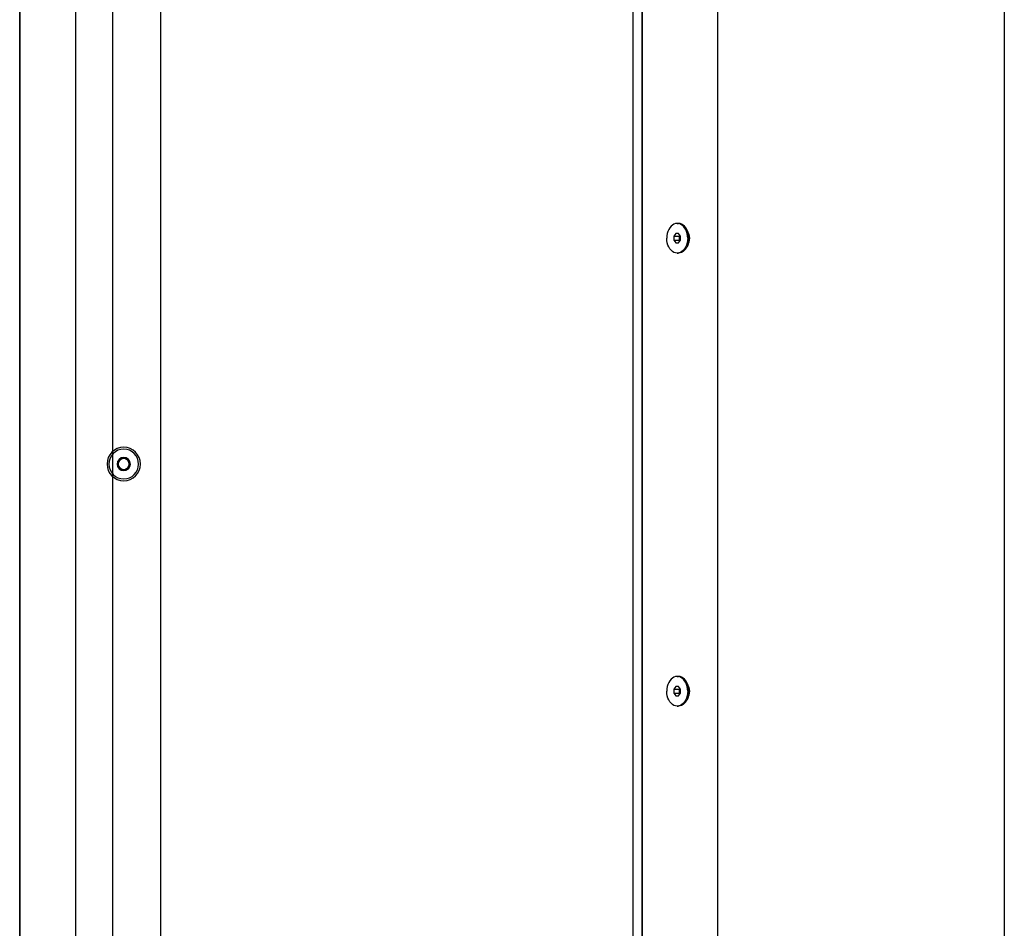
# Model space of a CAD drawing. Units: millimetres. Extents: x 4188 to 5269, y -388 to 658.
# Drawn here: x 4189 to 4454, y 183 to 428 of the extents above; entities that cross this region are included whole.
import ezdxf

# ---------------------------------------------------------------- set-up
doc = ezdxf.new("R2010")
doc.units = ezdxf.units.MM
doc.header["$LTSCALE"] = 46.255
doc.layers.get('0').update_dxf_attribs({"linetype": 'CONTINUOUS'})
doc.layers.add('DETAILS', color=8, linetype='CONTINUOUS')

# ---------------------------------------------------------------- blocks, each defined once
blk = doc.blocks.new('front')
at = {"layer": 'DETAILS', "linetype": 'Continuous'}
for p, q in [((15, -13), (15, -687)), ((0, -682), (0, -18)), ((265, -18), (265, -682)), ((25, -28), (25, -672)), ((165, -29), (165, -671)), ((167.5, -29), (167.5, -671)), ((167.5, -671), (167.5, -29)), ((187.93, -655), (187.93, -45)), ((177.41, -285.05), (176.97, -285)), ((176.97, -285), (177.28, -285)), ((179.25, -286.65), (178.97, -286.17)), ((176.6, -287.75), (176.08, -288.48)), ((176.08, -288.48), (176.08, -289.52)), ((176.08, -288.48), (177.5, -288.48)), ((177.33, -287.75), (176.6, -287.75)), ((177.85, -288.48), (177.33, -287.75)), ((177.67, -288.23), (177.5, -288.48)), ((177.5, -288.48), (177.5, -289.52)), ((177.85, -289.52), (177.85, -288.48)), ((176.08, -289.52), (176.6, -290.25)), ((176.08, -289.52), (177.5, -289.52)), ((176.6, -290.25), (177.33, -290.25)), ((177.33, -290.25), (177.85, -289.52)), ((177.5, -289.52), (177.67, -289.77)), ((179.25, -291.35), (178.97, -291.83)), ((177.41, -292.95), (176.97, -293)), ((176.97, -293), (177.28, -293)), ((177.41, -407.05), (176.97, -407)), ((176.97, -407), (177.28, -407)), ((176.6, -409.75), (176.08, -410.48)), ((176.08, -410.48), (176.08, -411.52)), ((176.08, -410.48), (177.5, -410.48)), ((177.33, -409.75), (176.6, -409.75)), ((177.85, -410.48), (177.33, -409.75)), ((177.67, -410.23), (177.5, -410.48)), ((177.5, -410.48), (177.5, -411.52)), ((177.85, -411.52), (177.85, -410.48)), ((179.25, -408.65), (178.97, -408.17)), ((176.08, -411.52), (176.6, -412.25)), ((176.08, -411.52), (177.5, -411.52)), ((176.6, -412.25), (177.33, -412.25)), ((177.33, -412.25), (177.85, -411.52)), ((177.5, -411.52), (177.67, -411.77)), ((179.25, -413.35), (178.97, -413.83)), ((177.41, -414.95), (176.97, -415)), ((176.97, -415), (177.28, -415))]:
    blk.add_line(p, q, dxfattribs=at)
for points in [[(176.97, -285), (176.52, -285.05), (176.09, -285.2), (175.68, -285.44), (175.3, -285.76), (174.97, -286.17), (174.68, -286.65), (174.45, -287.18), (174.28, -287.76), (174.17, -288.37), (174.14, -289)], [(179.28, -286.17), (178.95, -285.76), (178.57, -285.44), (178.16, -285.2), (177.73, -285.05), (177.28, -285)], [(178.97, -286.17), (178.63, -285.76), (178.25, -285.44), (177.84, -285.2), (177.41, -285.05)], [(179.8, -287.18), (179.57, -286.65), (179.28, -286.17)], [(179.79, -289), (179.76, -288.37), (179.66, -287.76), (179.49, -287.18), (179.25, -286.65)], [(180.32, -289), (180.18, -287.95), (179.75, -287.06), (179.74, -287.04)], [(180.11, -289), (180.08, -288.37), (179.97, -287.76), (179.8, -287.18)], [(176.97, -293), (176.52, -292.95), (176.09, -292.8), (175.68, -292.56), (175.3, -292.24), (174.97, -291.83), (174.68, -291.35), (174.45, -290.82), (174.28, -290.24), (174.17, -289.63), (174.14, -289)], [(179.79, -289), (179.76, -289.63), (179.66, -290.24), (179.49, -290.82), (179.25, -291.35)], [(179.8, -290.82), (179.57, -291.35), (179.28, -291.83)], [(179.74, -290.96), (179.75, -290.94), (180.18, -290.05), (180.32, -289)], [(180.11, -289), (180.08, -289.63), (179.97, -290.24), (179.8, -290.82)], [(179.28, -291.83), (178.95, -292.24), (178.57, -292.56), (178.16, -292.8), (177.73, -292.95), (177.28, -293)], [(178.97, -291.83), (178.63, -292.24), (178.25, -292.56), (177.84, -292.8), (177.41, -292.95)], [(176.97, -407), (176.52, -407.05), (176.09, -407.2), (175.68, -407.44), (175.3, -407.76), (174.97, -408.17), (174.68, -408.65), (174.45, -409.18), (174.28, -409.76), (174.17, -410.37), (174.14, -411)], [(179.28, -408.17), (178.95, -407.76), (178.57, -407.44), (178.16, -407.2), (177.73, -407.05), (177.28, -407)], [(178.97, -408.17), (178.63, -407.76), (178.25, -407.44), (177.84, -407.2), (177.41, -407.05)], [(179.79, -411), (179.76, -410.37), (179.66, -409.76), (179.49, -409.18), (179.25, -408.65)], [(179.8, -409.18), (179.57, -408.65), (179.28, -408.17)], [(180.32, -411), (180.18, -409.95), (179.75, -409.06), (179.74, -409.04)], [(180.11, -411), (180.08, -410.37), (179.97, -409.76), (179.8, -409.18)], [(176.97, -415), (176.52, -414.95), (176.09, -414.8), (175.68, -414.56), (175.3, -414.24), (174.97, -413.83), (174.68, -413.35), (174.45, -412.82), (174.28, -412.24), (174.17, -411.63), (174.14, -411)], [(179.79, -411), (179.76, -411.63), (179.66, -412.24), (179.49, -412.82), (179.25, -413.35)], [(179.8, -412.82), (179.57, -413.35), (179.28, -413.83)], [(179.74, -412.96), (179.75, -412.94), (180.18, -412.05), (180.32, -411)], [(180.11, -411), (180.08, -411.63), (179.97, -412.24), (179.8, -412.82)], [(179.28, -413.83), (178.95, -414.24), (178.57, -414.56), (178.16, -414.8), (177.73, -414.95), (177.28, -415)], [(178.97, -413.83), (178.63, -414.24), (178.25, -414.56), (177.84, -414.8), (177.41, -414.95)]]:
    blk.add_lwpolyline(points, dxfattribs=at)
blk = doc.blocks.new('left')
at = {"layer": 'DETAILS', "linetype": 'Continuous'}
for p, q in [((-1203, -649.8), (-1203, 0)), ((0, 0), (0, -700)), ((-1165, -644.8), (-1165, -54.8)), ((-958.58, -230.5), (-1041.42, -230.5)), ((-138.58, -230.5), (-221.42, -230.5)), ((-1045.26, -231.21), (-1074.04, -259.99)), ((-1044.95, -231.96), (-1073.24, -260.25)), ((-1044.1, -232.81), (-1072.39, -261.1)), ((-958.58, -231.7), (-1041.42, -231.7)), ((-927.61, -261.1), (-955.9, -232.81)), ((-926.76, -260.25), (-955.05, -231.96)), ((-925.96, -259.99), (-954.74, -231.21)), ((-225.26, -231.21), (-254.04, -259.99)), ((-224.95, -231.96), (-253.24, -260.25)), ((-224.1, -232.81), (-252.39, -261.1)), ((-138.58, -231.7), (-221.42, -231.7)), ((-107.61, -261.1), (-135.9, -232.81)), ((-106.76, -260.25), (-135.05, -231.96)), ((-105.96, -259.99), (-134.74, -231.21)), ((-1039.98, -238), (-1041.15, -239.17)), ((-1038.32, -238), (-1039.98, -238)), ((-1037.15, -239.17), (-1038.32, -238)), ((-961.68, -238), (-962.85, -239.17)), ((-960.02, -238), (-961.68, -238)), ((-958.85, -239.17), (-960.02, -238)), ((-219.98, -238), (-221.15, -239.17)), ((-218.32, -238), (-219.98, -238)), ((-217.15, -239.17), (-218.32, -238)), ((-141.68, -238), (-142.85, -239.17)), ((-140.02, -238), (-141.68, -238)), ((-138.85, -239.17), (-140.02, -238)), ((-1041.15, -239.17), (-1041.15, -240.83)), ((-1041.15, -240.83), (-1039.98, -242)), ((-1038.32, -242), (-1037.15, -240.83)), ((-1037.15, -240.83), (-1037.15, -239.17)), ((-962.85, -239.17), (-962.85, -240.83)), ((-962.85, -240.83), (-961.68, -242)), ((-960.02, -242), (-958.85, -240.83)), ((-958.85, -240.83), (-958.85, -239.17)), ((-221.15, -239.17), (-221.15, -240.83)), ((-221.15, -240.83), (-219.98, -242)), ((-218.32, -242), (-217.15, -240.83)), ((-217.15, -240.83), (-217.15, -239.17)), ((-142.85, -239.17), (-142.85, -240.83)), ((-142.85, -240.83), (-141.68, -242)), ((-140.02, -242), (-138.85, -240.83)), ((-138.85, -240.83), (-138.85, -239.17)), ((-1039.98, -242), (-1038.32, -242)), ((-961.68, -242), (-960.02, -242)), ((-219.98, -242), (-218.32, -242)), ((-141.68, -242), (-140.02, -242)), ((-1075.5, -263.52), (-1075.5, -436.48)), ((-1074.7, -263.78), (-1074.7, -436.22)), ((-1073.5, -263.78), (-1073.5, -436.22)), ((-1051.9, -263.99), (-1051.9, -327.55)), ((-1051.4, -263.99), (-1051.9, -263.99)), ((-1051.4, -263.99), (-1051.4, -327.55)), ((-948.6, -327.55), (-948.6, -263.99)), ((-948.6, -263.99), (-948.1, -263.99)), ((-948.1, -327.55), (-948.1, -263.99)), ((-926.5, -436.22), (-926.5, -263.78)), ((-925.3, -436.22), (-925.3, -263.78)), ((-924.5, -436.48), (-924.5, -263.52)), ((-255.5, -263.52), (-255.5, -436.48)), ((-254.7, -263.78), (-254.7, -436.22)), ((-253.5, -263.78), (-253.5, -436.22)), ((-231.4, -263.99), (-231.9, -263.99)), ((-231.9, -263.99), (-231.9, -327.55)), ((-231.4, -263.99), (-231.4, -327.55)), ((-128.6, -263.99), (-128.1, -263.99)), ((-128.6, -327.55), (-128.6, -263.99)), ((-128.1, -327.55), (-128.1, -263.99)), ((-106.5, -436.22), (-106.5, -263.78)), ((-105.3, -436.22), (-105.3, -263.78)), ((-104.5, -436.48), (-104.5, -263.52)), ((-1065.83, -308.85), (-1067, -310.02)), ((-1067, -310.02), (-1067, -311.68)), ((-1064.17, -308.85), (-1065.83, -308.85)), ((-1063, -310.02), (-1064.17, -308.85)), ((-1063, -311.68), (-1063, -310.02)), ((-935.83, -308.85), (-937, -310.02)), ((-937, -310.02), (-937, -311.68)), ((-934.17, -308.85), (-935.83, -308.85)), ((-933, -310.02), (-934.17, -308.85)), ((-933, -311.68), (-933, -310.02)), ((-245.83, -308.85), (-247, -310.02)), ((-247, -310.02), (-247, -311.68)), ((-244.17, -308.85), (-245.83, -308.85)), ((-243, -310.02), (-244.17, -308.85)), ((-243, -311.68), (-243, -310.02)), ((-115.83, -308.85), (-117, -310.02)), ((-117, -310.02), (-117, -311.68)), ((-114.17, -308.85), (-115.83, -308.85)), ((-113, -310.02), (-114.17, -308.85)), ((-113, -311.68), (-113, -310.02)), ((-1067, -311.68), (-1065.83, -312.85)), ((-1064.17, -312.85), (-1063, -311.68)), ((-937, -311.68), (-935.83, -312.85)), ((-934.17, -312.85), (-933, -311.68)), ((-247, -311.68), (-245.83, -312.85)), ((-244.17, -312.85), (-243, -311.68)), ((-117, -311.68), (-115.83, -312.85)), ((-114.17, -312.85), (-113, -311.68)), ((-1065.83, -312.85), (-1064.17, -312.85)), ((-935.83, -312.85), (-934.17, -312.85)), ((-245.83, -312.85), (-244.17, -312.85)), ((-115.83, -312.85), (-114.17, -312.85)), ((-1041.4, -337.55), (-958.6, -337.55)), ((-1041.4, -338.05), (-958.6, -338.05)), ((-221.4, -337.55), (-138.6, -337.55)), ((-221.4, -338.05), (-138.6, -338.05)), ((-1055.5, -344), (-1055.5, -356)), ((-944.5, -344), (-1055.5, -344)), ((-944.5, -356), (-944.5, -344)), ((-124.5, -344), (-235.5, -344)), ((-235.5, -344), (-235.5, -356)), ((-124.5, -356), (-124.5, -344)), ((-1055, -345.35), (-1055, -354.65)), ((-945.75, -344.6), (-1054.25, -344.6)), ((-945, -354.65), (-945, -345.35)), ((-235, -345.35), (-235, -354.65)), ((-125.75, -344.6), (-234.25, -344.6)), ((-125, -354.65), (-125, -345.35)), ((-1175, -348.07), (-1176.5, -348.93)), ((-1176.5, -348.93), (-1176.5, -350.67)), ((-1173.5, -348.93), (-1175, -348.07)), ((-1173.5, -350.67), (-1173.5, -348.93)), ((-1176.5, -350.67), (-1175, -351.53)), ((-1175, -351.53), (-1173.5, -350.67)), ((-1055.5, -356), (-944.5, -356)), ((-1054.25, -355.4), (-945.75, -355.4)), ((-235.5, -356), (-124.5, -356)), ((-234.25, -355.4), (-125.75, -355.4)), ((-958.6, -361.95), (-1041.4, -361.95)), ((-958.6, -362.45), (-1041.4, -362.45)), ((-138.6, -361.95), (-221.4, -361.95)), ((-138.6, -362.45), (-221.4, -362.45)), ((-1051.9, -372.45), (-1051.9, -436.01)), ((-1051.4, -372.45), (-1051.4, -436.01)), ((-948.6, -436.01), (-948.6, -372.45)), ((-948.1, -436.01), (-948.1, -372.45)), ((-231.9, -372.45), (-231.9, -436.01)), ((-231.4, -372.45), (-231.4, -436.01)), ((-128.6, -436.01), (-128.6, -372.45)), ((-128.1, -436.01), (-128.1, -372.45)), ((-1065.83, -387.15), (-1067, -388.32)), ((-1067, -388.32), (-1067, -389.98)), ((-1064.17, -387.15), (-1065.83, -387.15)), ((-1063, -388.32), (-1064.17, -387.15)), ((-1063, -389.98), (-1063, -388.32)), ((-935.83, -387.15), (-937, -388.32)), ((-937, -388.32), (-937, -389.98)), ((-934.17, -387.15), (-935.83, -387.15)), ((-933, -388.32), (-934.17, -387.15)), ((-933, -389.98), (-933, -388.32)), ((-245.83, -387.15), (-247, -388.32)), ((-247, -388.32), (-247, -389.98)), ((-244.17, -387.15), (-245.83, -387.15)), ((-243, -388.32), (-244.17, -387.15)), ((-243, -389.98), (-243, -388.32)), ((-115.83, -387.15), (-117, -388.32)), ((-117, -388.32), (-117, -389.98)), ((-114.17, -387.15), (-115.83, -387.15)), ((-113, -388.32), (-114.17, -387.15)), ((-113, -389.98), (-113, -388.32)), ((-1067, -389.98), (-1065.83, -391.15)), ((-1065.83, -391.15), (-1064.17, -391.15)), ((-1064.17, -391.15), (-1063, -389.98)), ((-937, -389.98), (-935.83, -391.15)), ((-935.83, -391.15), (-934.17, -391.15)), ((-934.17, -391.15), (-933, -389.98)), ((-247, -389.98), (-245.83, -391.15)), ((-245.83, -391.15), (-244.17, -391.15)), ((-244.17, -391.15), (-243, -389.98)), ((-117, -389.98), (-115.83, -391.15)), ((-115.83, -391.15), (-114.17, -391.15)), ((-114.17, -391.15), (-113, -389.98)), ((-1051.4, -436.01), (-1051.9, -436.01)), ((-948.6, -436.01), (-948.1, -436.01)), ((-231.4, -436.01), (-231.9, -436.01)), ((-128.6, -436.01), (-128.1, -436.01)), ((-1073.24, -439.75), (-1044.95, -468.04)), ((-1072.39, -438.9), (-1044.1, -467.19)), ((-955.9, -467.19), (-927.61, -438.9)), ((-955.05, -468.04), (-926.76, -439.75)), ((-253.24, -439.75), (-224.95, -468.04)), ((-252.39, -438.9), (-224.1, -467.19)), ((-135.9, -467.19), (-107.61, -438.9)), ((-135.05, -468.04), (-106.76, -439.75)), ((-1074.04, -440.01), (-1045.26, -468.79)), ((-954.74, -468.79), (-925.96, -440.01)), ((-254.04, -440.01), (-225.26, -468.79)), ((-134.74, -468.79), (-105.96, -440.01)), ((-1039.98, -458), (-1041.15, -459.17)), ((-1038.32, -458), (-1039.98, -458)), ((-1037.15, -459.17), (-1038.32, -458)), ((-961.68, -458), (-962.85, -459.17)), ((-960.02, -458), (-961.68, -458)), ((-958.85, -459.17), (-960.02, -458)), ((-219.98, -458), (-221.15, -459.17)), ((-218.32, -458), (-219.98, -458)), ((-217.15, -459.17), (-218.32, -458)), ((-141.68, -458), (-142.85, -459.17)), ((-140.02, -458), (-141.68, -458)), ((-138.85, -459.17), (-140.02, -458)), ((-1041.15, -459.17), (-1041.15, -460.83)), ((-1041.15, -460.83), (-1039.98, -462)), ((-1038.32, -462), (-1037.15, -460.83)), ((-1037.15, -460.83), (-1037.15, -459.17)), ((-962.85, -459.17), (-962.85, -460.83)), ((-962.85, -460.83), (-961.68, -462)), ((-960.02, -462), (-958.85, -460.83)), ((-958.85, -460.83), (-958.85, -459.17)), ((-221.15, -459.17), (-221.15, -460.83)), ((-221.15, -460.83), (-219.98, -462)), ((-218.32, -462), (-217.15, -460.83)), ((-217.15, -460.83), (-217.15, -459.17)), ((-142.85, -459.17), (-142.85, -460.83)), ((-142.85, -460.83), (-141.68, -462)), ((-140.02, -462), (-138.85, -460.83)), ((-138.85, -460.83), (-138.85, -459.17)), ((-1039.98, -462), (-1038.32, -462)), ((-961.68, -462), (-960.02, -462)), ((-219.98, -462), (-218.32, -462)), ((-141.68, -462), (-140.02, -462)), ((-1041.42, -468.3), (-958.58, -468.3)), ((-221.42, -468.3), (-138.58, -468.3)), ((-1041.73, -470.25), (-958.27, -470.25)), ((-1041.42, -469.5), (-958.58, -469.5)), ((-221.73, -470.25), (-138.27, -470.25)), ((-221.42, -469.5), (-138.58, -469.5))]:
    blk.add_line(p, q, dxfattribs=at)
for points in [[(-1049.68, -257.83), (-1049.74, -257.85), (-1049.8, -257.86), (-1049.86, -257.89), (-1049.92, -257.91), (-1049.98, -257.94), (-1050.04, -257.97), (-1050.11, -258.01), (-1050.17, -258.05), (-1050.24, -258.1), (-1050.31, -258.16), (-1050.38, -258.22), (-1050.45, -258.3), (-1050.53, -258.37), (-1050.6, -258.46), (-1050.68, -258.56), (-1050.76, -258.67), (-1050.83, -258.79), (-1050.91, -258.93), (-1051, -259.08), (-1051.08, -259.24), (-1051.16, -259.43), (-1051.24, -259.63), (-1051.32, -259.85), (-1051.4, -260.1), (-1051.48, -260.37), (-1051.55, -260.67), (-1051.62, -260.99), (-1051.69, -261.34), (-1051.75, -261.71), (-1051.8, -262.12), (-1051.84, -262.55), (-1051.87, -263), (-1051.89, -263.48), (-1051.9, -263.99)], [(-1049.63, -258.07), (-1049.68, -258.08), (-1049.72, -258.1), (-1049.77, -258.12), (-1049.82, -258.14), (-1049.87, -258.17), (-1049.92, -258.2), (-1049.97, -258.23), (-1050.02, -258.28), (-1050.07, -258.32), (-1050.13, -258.37), (-1050.18, -258.43), (-1050.24, -258.5), (-1050.3, -258.58), (-1050.36, -258.66), (-1050.42, -258.75), (-1050.48, -258.86), (-1050.54, -258.97), (-1050.61, -259.1), (-1050.67, -259.24), (-1050.74, -259.4), (-1050.8, -259.58), (-1050.87, -259.77), (-1050.93, -259.99), (-1051, -260.22), (-1051.06, -260.48), (-1051.12, -260.77), (-1051.18, -261.08), (-1051.23, -261.42), (-1051.28, -261.78), (-1051.32, -262.17), (-1051.35, -262.59), (-1051.38, -263.03), (-1051.39, -263.5), (-1051.4, -263.99)], [(-948.6, -263.99), (-948.61, -263.5), (-948.62, -263.03), (-948.65, -262.59), (-948.68, -262.17), (-948.72, -261.78), (-948.77, -261.42), (-948.82, -261.08), (-948.88, -260.77), (-948.94, -260.49), (-949, -260.23), (-949.07, -259.99), (-949.13, -259.77), (-949.2, -259.58), (-949.26, -259.4), (-949.33, -259.25), (-949.39, -259.1), (-949.46, -258.97), (-949.52, -258.86), (-949.58, -258.75), (-949.64, -258.66), (-949.7, -258.58), (-949.76, -258.5), (-949.82, -258.43), (-949.87, -258.37), (-949.93, -258.32), (-949.98, -258.28), (-950.03, -258.23), (-950.08, -258.2), (-950.13, -258.17), (-950.18, -258.14), (-950.23, -258.12), (-950.28, -258.1), (-950.32, -258.08), (-950.37, -258.07)], [(-948.1, -263.99), (-948.11, -263.49), (-948.13, -263.01), (-948.16, -262.55), (-948.2, -262.12), (-948.25, -261.71), (-948.31, -261.34), (-948.37, -260.99), (-948.45, -260.67), (-948.52, -260.37), (-948.6, -260.1), (-948.68, -259.86), (-948.76, -259.63), (-948.84, -259.43), (-948.92, -259.24), (-949, -259.08), (-949.08, -258.93), (-949.16, -258.79), (-949.24, -258.67), (-949.32, -258.56), (-949.4, -258.46), (-949.47, -258.37), (-949.55, -258.3), (-949.62, -258.22), (-949.69, -258.16), (-949.76, -258.1), (-949.83, -258.05), (-949.89, -258.01), (-949.96, -257.97), (-950.02, -257.94), (-950.08, -257.91), (-950.14, -257.89), (-950.2, -257.86), (-950.26, -257.85), (-950.32, -257.83)], [(-229.68, -257.83), (-229.74, -257.85), (-229.8, -257.86), (-229.86, -257.89), (-229.92, -257.91), (-229.98, -257.94), (-230.04, -257.97), (-230.11, -258.01), (-230.17, -258.05), (-230.24, -258.1), (-230.31, -258.16), (-230.38, -258.22), (-230.45, -258.3), (-230.53, -258.37), (-230.6, -258.46), (-230.68, -258.56), (-230.76, -258.67), (-230.83, -258.79), (-230.91, -258.93), (-231, -259.08), (-231.08, -259.24), (-231.16, -259.43), (-231.24, -259.63), (-231.32, -259.85), (-231.4, -260.1), (-231.48, -260.37), (-231.55, -260.67), (-231.62, -260.99), (-231.69, -261.34), (-231.75, -261.71), (-231.8, -262.12), (-231.84, -262.55), (-231.87, -263), (-231.89, -263.48), (-231.9, -263.99)], [(-229.63, -258.07), (-229.68, -258.08), (-229.72, -258.1), (-229.77, -258.12), (-229.82, -258.14), (-229.87, -258.17), (-229.92, -258.2), (-229.97, -258.23), (-230.02, -258.28), (-230.07, -258.32), (-230.13, -258.37), (-230.18, -258.43), (-230.24, -258.5), (-230.3, -258.58), (-230.36, -258.66), (-230.42, -258.75), (-230.48, -258.86), (-230.54, -258.97), (-230.61, -259.1), (-230.67, -259.24), (-230.74, -259.4), (-230.8, -259.58), (-230.87, -259.77), (-230.93, -259.99), (-231, -260.22), (-231.06, -260.48), (-231.12, -260.77), (-231.18, -261.08), (-231.23, -261.42), (-231.28, -261.78), (-231.32, -262.17), (-231.35, -262.59), (-231.38, -263.03), (-231.39, -263.5), (-231.4, -263.99)], [(-128.6, -263.99), (-128.61, -263.5), (-128.62, -263.03), (-128.65, -262.59), (-128.68, -262.17), (-128.72, -261.78), (-128.77, -261.42), (-128.82, -261.08), (-128.88, -260.77), (-128.94, -260.49), (-129, -260.23), (-129.07, -259.99), (-129.13, -259.77), (-129.2, -259.58), (-129.26, -259.4), (-129.33, -259.25), (-129.39, -259.1), (-129.46, -258.97), (-129.52, -258.86), (-129.58, -258.75), (-129.64, -258.66), (-129.7, -258.58), (-129.76, -258.5), (-129.82, -258.43), (-129.87, -258.37), (-129.93, -258.32), (-129.98, -258.28), (-130.03, -258.23), (-130.08, -258.2), (-130.13, -258.17), (-130.18, -258.14), (-130.23, -258.12), (-130.28, -258.1), (-130.32, -258.08), (-130.37, -258.07)], [(-128.1, -263.99), (-128.11, -263.49), (-128.13, -263.01), (-128.16, -262.55), (-128.2, -262.12), (-128.25, -261.71), (-128.31, -261.34), (-128.37, -260.99), (-128.45, -260.67), (-128.52, -260.37), (-128.6, -260.1), (-128.68, -259.86), (-128.76, -259.63), (-128.84, -259.43), (-128.92, -259.24), (-129, -259.08), (-129.08, -258.93), (-129.16, -258.79), (-129.24, -258.67), (-129.32, -258.56), (-129.4, -258.46), (-129.47, -258.37), (-129.55, -258.3), (-129.62, -258.22), (-129.69, -258.16), (-129.76, -258.1), (-129.83, -258.05), (-129.89, -258.01), (-129.96, -257.97), (-130.02, -257.94), (-130.08, -257.91), (-130.14, -257.89), (-130.2, -257.86), (-130.26, -257.85), (-130.32, -257.83)], [(-1011.68, -277.46), (-1009.1, -277.33), (-1006.5, -277.23), (-1003.9, -277.16), (-1001.3, -277.13), (-998.7, -277.13), (-996.1, -277.16), (-993.5, -277.23), (-990.9, -277.33), (-988.32, -277.46)], [(-191.68, -277.46), (-189.1, -277.33), (-186.5, -277.23), (-183.9, -277.16), (-181.3, -277.13), (-178.7, -277.13), (-176.1, -277.16), (-173.5, -277.23), (-170.9, -277.33), (-168.32, -277.46)], [(-1048.64, -283.58), (-1048.55, -283.47), (-1048.44, -283.36), (-1048.33, -283.26), (-1048.22, -283.16), (-1048.11, -283.08), (-1048.01, -283), (-1047.91, -282.93), (-1047.81, -282.86), (-1047.71, -282.81), (-1047.61, -282.76), (-1047.51, -282.71), (-1047.42, -282.68), (-1047.32, -282.64), (-1047.23, -282.61), (-1047.15, -282.59)], [(-952.85, -282.59), (-952.77, -282.61), (-952.68, -282.64), (-952.58, -282.68), (-952.49, -282.71), (-952.39, -282.76), (-952.29, -282.81), (-952.19, -282.86), (-952.09, -282.93), (-951.99, -283), (-951.89, -283.08), (-951.78, -283.16), (-951.67, -283.26), (-951.56, -283.36), (-951.45, -283.47), (-951.36, -283.58)], [(-228.64, -283.58), (-228.55, -283.47), (-228.44, -283.36), (-228.33, -283.26), (-228.22, -283.16), (-228.11, -283.08), (-228.01, -283), (-227.91, -282.93), (-227.81, -282.86), (-227.71, -282.81), (-227.61, -282.76), (-227.51, -282.71), (-227.42, -282.68), (-227.32, -282.64), (-227.23, -282.61), (-227.15, -282.59)], [(-132.85, -282.59), (-132.77, -282.61), (-132.68, -282.64), (-132.58, -282.68), (-132.49, -282.71), (-132.39, -282.76), (-132.29, -282.81), (-132.19, -282.86), (-132.09, -282.93), (-131.99, -283), (-131.89, -283.08), (-131.78, -283.16), (-131.67, -283.26), (-131.56, -283.36), (-131.45, -283.47), (-131.36, -283.58)], [(-1051.4, -295.08), (-1051.4, -294.48), (-1051.38, -293.88), (-1051.36, -293.31), (-1051.33, -292.76), (-1051.29, -292.23), (-1051.25, -291.72), (-1051.2, -291.23), (-1051.14, -290.75), (-1051.08, -290.29), (-1051.01, -289.85), (-1050.94, -289.42), (-1050.86, -289), (-1050.78, -288.6), (-1050.69, -288.2), (-1050.6, -287.83), (-1050.5, -287.46), (-1050.4, -287.11), (-1050.29, -286.77), (-1050.19, -286.45), (-1050.07, -286.14), (-1049.96, -285.85), (-1049.85, -285.58), (-1049.73, -285.32), (-1049.61, -285.07), (-1049.49, -284.84), (-1049.37, -284.62), (-1049.25, -284.41), (-1049.12, -284.21), (-1049, -284.03), (-1048.87, -283.86), (-1048.75, -283.71), (-1048.64, -283.58)], [(-951.36, -283.58), (-951.25, -283.71), (-951.13, -283.86), (-951, -284.03), (-950.88, -284.21), (-950.75, -284.41), (-950.63, -284.62), (-950.51, -284.84), (-950.39, -285.08), (-950.27, -285.32), (-950.15, -285.58), (-950.04, -285.86), (-949.92, -286.15), (-949.81, -286.45), (-949.71, -286.77), (-949.6, -287.11), (-949.5, -287.46), (-949.4, -287.83), (-949.31, -288.21), (-949.22, -288.6), (-949.14, -289), (-949.06, -289.42), (-948.99, -289.85), (-948.92, -290.29), (-948.86, -290.75), (-948.8, -291.23), (-948.75, -291.72), (-948.71, -292.23), (-948.67, -292.76), (-948.64, -293.31), (-948.62, -293.89), (-948.6, -294.48), (-948.6, -295.08)], [(-231.4, -295.08), (-231.4, -294.48), (-231.38, -293.88), (-231.36, -293.31), (-231.33, -292.76), (-231.29, -292.23), (-231.25, -291.72), (-231.2, -291.23), (-231.14, -290.75), (-231.08, -290.29), (-231.01, -289.85), (-230.94, -289.42), (-230.86, -289), (-230.78, -288.6), (-230.69, -288.2), (-230.6, -287.83), (-230.5, -287.46), (-230.4, -287.11), (-230.29, -286.77), (-230.19, -286.45), (-230.07, -286.14), (-229.96, -285.85), (-229.85, -285.58), (-229.73, -285.32), (-229.61, -285.07), (-229.49, -284.84), (-229.37, -284.62), (-229.25, -284.41), (-229.12, -284.21), (-229, -284.03), (-228.87, -283.86), (-228.75, -283.71), (-228.64, -283.58)], [(-131.36, -283.58), (-131.25, -283.71), (-131.13, -283.86), (-131, -284.03), (-130.88, -284.21), (-130.75, -284.41), (-130.63, -284.62), (-130.51, -284.84), (-130.39, -285.08), (-130.27, -285.32), (-130.15, -285.58), (-130.04, -285.86), (-129.92, -286.15), (-129.81, -286.45), (-129.71, -286.77), (-129.6, -287.11), (-129.5, -287.46), (-129.4, -287.83), (-129.31, -288.21), (-129.22, -288.6), (-129.14, -289), (-129.06, -289.42), (-128.99, -289.85), (-128.92, -290.29), (-128.86, -290.75), (-128.8, -291.23), (-128.75, -291.72), (-128.71, -292.23), (-128.67, -292.76), (-128.64, -293.31), (-128.62, -293.89), (-128.6, -294.48), (-128.6, -295.08)], [(-1048.64, -416.42), (-1048.75, -416.29), (-1048.87, -416.14), (-1049, -415.97), (-1049.12, -415.79), (-1049.25, -415.59), (-1049.37, -415.38), (-1049.49, -415.16), (-1049.61, -414.92), (-1049.73, -414.68), (-1049.85, -414.42), (-1049.96, -414.14), (-1050.08, -413.85), (-1050.19, -413.55), (-1050.29, -413.23), (-1050.4, -412.89), (-1050.5, -412.54), (-1050.6, -412.17), (-1050.69, -411.79), (-1050.78, -411.4), (-1050.86, -411), (-1050.94, -410.58), (-1051.01, -410.15), (-1051.08, -409.71), (-1051.14, -409.25), (-1051.2, -408.77), (-1051.25, -408.28), (-1051.29, -407.77), (-1051.33, -407.24), (-1051.36, -406.69), (-1051.38, -406.11), (-1051.4, -405.52), (-1051.4, -404.92)], [(-948.6, -404.92), (-948.6, -405.52), (-948.62, -406.12), (-948.64, -406.69), (-948.67, -407.24), (-948.71, -407.77), (-948.75, -408.28), (-948.8, -408.77), (-948.86, -409.25), (-948.92, -409.71), (-948.99, -410.15), (-949.06, -410.58), (-949.14, -411), (-949.22, -411.4), (-949.31, -411.8), (-949.4, -412.17), (-949.5, -412.54), (-949.6, -412.89), (-949.71, -413.23), (-949.81, -413.55), (-949.93, -413.86), (-950.04, -414.15), (-950.15, -414.42), (-950.27, -414.68), (-950.39, -414.93), (-950.51, -415.16), (-950.63, -415.38), (-950.75, -415.59), (-950.88, -415.79), (-951, -415.97), (-951.13, -416.14), (-951.25, -416.29), (-951.36, -416.42)], [(-228.64, -416.42), (-228.75, -416.29), (-228.87, -416.14), (-229, -415.97), (-229.12, -415.79), (-229.25, -415.59), (-229.37, -415.38), (-229.49, -415.16), (-229.61, -414.92), (-229.73, -414.68), (-229.85, -414.42), (-229.96, -414.14), (-230.08, -413.85), (-230.19, -413.55), (-230.29, -413.23), (-230.4, -412.89), (-230.5, -412.54), (-230.6, -412.17), (-230.69, -411.79), (-230.78, -411.4), (-230.86, -411), (-230.94, -410.58), (-231.01, -410.15), (-231.08, -409.71), (-231.14, -409.25), (-231.2, -408.77), (-231.25, -408.28), (-231.29, -407.77), (-231.33, -407.24), (-231.36, -406.69), (-231.38, -406.11), (-231.4, -405.52), (-231.4, -404.92)], [(-128.6, -404.92), (-128.6, -405.52), (-128.62, -406.12), (-128.64, -406.69), (-128.67, -407.24), (-128.71, -407.77), (-128.75, -408.28), (-128.8, -408.77), (-128.86, -409.25), (-128.92, -409.71), (-128.99, -410.15), (-129.06, -410.58), (-129.14, -411), (-129.22, -411.4), (-129.31, -411.8), (-129.4, -412.17), (-129.5, -412.54), (-129.6, -412.89), (-129.71, -413.23), (-129.81, -413.55), (-129.93, -413.86), (-130.04, -414.15), (-130.15, -414.42), (-130.27, -414.68), (-130.39, -414.93), (-130.51, -415.16), (-130.63, -415.38), (-130.75, -415.59), (-130.88, -415.79), (-131, -415.97), (-131.13, -416.14), (-131.25, -416.29), (-131.36, -416.42)], [(-1047.15, -417.41), (-1047.23, -417.39), (-1047.32, -417.36), (-1047.42, -417.32), (-1047.51, -417.29), (-1047.61, -417.24), (-1047.71, -417.19), (-1047.81, -417.14), (-1047.91, -417.07), (-1048.01, -417), (-1048.11, -416.92), (-1048.22, -416.84), (-1048.33, -416.74), (-1048.44, -416.64), (-1048.55, -416.53), (-1048.64, -416.42)], [(-951.36, -416.42), (-951.45, -416.53), (-951.56, -416.64), (-951.67, -416.74), (-951.78, -416.84), (-951.89, -416.92), (-951.99, -417), (-952.09, -417.07), (-952.19, -417.14), (-952.29, -417.19), (-952.39, -417.24), (-952.49, -417.29), (-952.58, -417.32), (-952.68, -417.36), (-952.77, -417.39), (-952.85, -417.41)], [(-227.15, -417.41), (-227.23, -417.39), (-227.32, -417.36), (-227.42, -417.32), (-227.51, -417.29), (-227.61, -417.24), (-227.71, -417.19), (-227.81, -417.14), (-227.91, -417.07), (-228.01, -417), (-228.11, -416.92), (-228.22, -416.84), (-228.33, -416.74), (-228.44, -416.64), (-228.55, -416.53), (-228.64, -416.42)], [(-131.36, -416.42), (-131.45, -416.53), (-131.56, -416.64), (-131.67, -416.74), (-131.78, -416.84), (-131.89, -416.92), (-131.99, -417), (-132.09, -417.07), (-132.19, -417.14), (-132.29, -417.19), (-132.39, -417.24), (-132.49, -417.29), (-132.58, -417.32), (-132.68, -417.36), (-132.77, -417.39), (-132.85, -417.41)], [(-988.32, -422.54), (-990.9, -422.67), (-993.5, -422.77), (-996.1, -422.84), (-998.7, -422.87), (-1001.3, -422.87), (-1003.9, -422.84), (-1006.5, -422.77), (-1009.1, -422.67), (-1011.68, -422.54)], [(-168.32, -422.54), (-170.9, -422.67), (-173.5, -422.77), (-176.1, -422.84), (-178.7, -422.87), (-181.3, -422.87), (-183.9, -422.84), (-186.5, -422.77), (-189.1, -422.67), (-191.68, -422.54)], [(-1051.9, -436.01), (-1051.89, -436.51), (-1051.87, -436.99), (-1051.84, -437.45), (-1051.8, -437.88), (-1051.75, -438.29), (-1051.69, -438.66), (-1051.63, -439.01), (-1051.55, -439.33), (-1051.48, -439.63), (-1051.4, -439.9), (-1051.32, -440.14), (-1051.24, -440.37), (-1051.16, -440.57), (-1051.08, -440.76), (-1051, -440.92), (-1050.92, -441.07), (-1050.84, -441.21), (-1050.76, -441.33), (-1050.68, -441.44), (-1050.6, -441.54), (-1050.53, -441.63), (-1050.45, -441.7), (-1050.38, -441.78), (-1050.31, -441.84), (-1050.24, -441.9), (-1050.17, -441.95), (-1050.11, -441.99), (-1050.04, -442.03), (-1049.98, -442.06), (-1049.92, -442.09), (-1049.86, -442.11), (-1049.8, -442.14), (-1049.74, -442.15), (-1049.68, -442.17)], [(-1051.4, -436.01), (-1051.39, -436.5), (-1051.38, -436.97), (-1051.35, -437.41), (-1051.32, -437.83), (-1051.28, -438.22), (-1051.23, -438.58), (-1051.18, -438.92), (-1051.12, -439.23), (-1051.06, -439.51), (-1051, -439.77), (-1050.93, -440.01), (-1050.87, -440.23), (-1050.8, -440.42), (-1050.74, -440.6), (-1050.67, -440.75), (-1050.61, -440.9), (-1050.54, -441.03), (-1050.48, -441.14), (-1050.42, -441.25), (-1050.36, -441.34), (-1050.3, -441.42), (-1050.24, -441.5), (-1050.18, -441.57), (-1050.13, -441.63), (-1050.07, -441.68), (-1050.02, -441.72), (-1049.97, -441.77), (-1049.92, -441.8), (-1049.87, -441.83), (-1049.82, -441.86), (-1049.77, -441.88), (-1049.72, -441.9), (-1049.68, -441.92), (-1049.63, -441.93)], [(-950.37, -441.93), (-950.32, -441.92), (-950.28, -441.9), (-950.23, -441.88), (-950.18, -441.86), (-950.13, -441.83), (-950.08, -441.8), (-950.03, -441.77), (-949.98, -441.72), (-949.93, -441.68), (-949.87, -441.63), (-949.82, -441.57), (-949.76, -441.5), (-949.7, -441.42), (-949.64, -441.34), (-949.58, -441.25), (-949.52, -441.14), (-949.46, -441.03), (-949.39, -440.9), (-949.33, -440.76), (-949.26, -440.6), (-949.2, -440.42), (-949.13, -440.23), (-949.07, -440.01), (-949, -439.78), (-948.94, -439.52), (-948.88, -439.23), (-948.82, -438.92), (-948.77, -438.58), (-948.72, -438.22), (-948.68, -437.83), (-948.65, -437.41), (-948.62, -436.97), (-948.61, -436.5), (-948.6, -436.01)], [(-950.32, -442.17), (-950.26, -442.15), (-950.2, -442.14), (-950.14, -442.11), (-950.08, -442.09), (-950.02, -442.06), (-949.96, -442.03), (-949.89, -441.99), (-949.83, -441.95), (-949.76, -441.9), (-949.69, -441.84), (-949.62, -441.78), (-949.55, -441.7), (-949.47, -441.63), (-949.4, -441.54), (-949.32, -441.44), (-949.24, -441.33), (-949.17, -441.21), (-949.09, -441.07), (-949, -440.92), (-948.92, -440.76), (-948.84, -440.57), (-948.76, -440.37), (-948.68, -440.15), (-948.6, -439.9), (-948.52, -439.63), (-948.45, -439.33), (-948.38, -439.01), (-948.31, -438.66), (-948.25, -438.29), (-948.2, -437.88), (-948.16, -437.45), (-948.13, -437), (-948.11, -436.52), (-948.1, -436.01)], [(-231.9, -436.01), (-231.89, -436.51), (-231.87, -436.99), (-231.84, -437.45), (-231.8, -437.88), (-231.75, -438.29), (-231.69, -438.66), (-231.63, -439.01), (-231.55, -439.33), (-231.48, -439.63), (-231.4, -439.9), (-231.32, -440.14), (-231.24, -440.37), (-231.16, -440.57), (-231.08, -440.76), (-231, -440.92), (-230.92, -441.07), (-230.84, -441.21), (-230.76, -441.33), (-230.68, -441.44), (-230.6, -441.54), (-230.53, -441.63), (-230.45, -441.7), (-230.38, -441.78), (-230.31, -441.84), (-230.24, -441.9), (-230.17, -441.95), (-230.11, -441.99), (-230.04, -442.03), (-229.98, -442.06), (-229.92, -442.09), (-229.86, -442.11), (-229.8, -442.14), (-229.74, -442.15), (-229.68, -442.17)], [(-231.4, -436.01), (-231.39, -436.5), (-231.38, -436.97), (-231.35, -437.41), (-231.32, -437.83), (-231.28, -438.22), (-231.23, -438.58), (-231.18, -438.92), (-231.12, -439.23), (-231.06, -439.51), (-231, -439.77), (-230.93, -440.01), (-230.87, -440.23), (-230.8, -440.42), (-230.74, -440.6), (-230.67, -440.75), (-230.61, -440.9), (-230.54, -441.03), (-230.48, -441.14), (-230.42, -441.25), (-230.36, -441.34), (-230.3, -441.42), (-230.24, -441.5), (-230.18, -441.57), (-230.13, -441.63), (-230.07, -441.68), (-230.02, -441.72), (-229.97, -441.77), (-229.92, -441.8), (-229.87, -441.83), (-229.82, -441.86), (-229.77, -441.88), (-229.72, -441.9), (-229.68, -441.92), (-229.63, -441.93)], [(-130.37, -441.93), (-130.32, -441.92), (-130.28, -441.9), (-130.23, -441.88), (-130.18, -441.86), (-130.13, -441.83), (-130.08, -441.8), (-130.03, -441.77), (-129.98, -441.72), (-129.93, -441.68), (-129.87, -441.63), (-129.82, -441.57), (-129.76, -441.5), (-129.7, -441.42), (-129.64, -441.34), (-129.58, -441.25), (-129.52, -441.14), (-129.46, -441.03), (-129.39, -440.9), (-129.33, -440.76), (-129.26, -440.6), (-129.2, -440.42), (-129.13, -440.23), (-129.07, -440.01), (-129, -439.78), (-128.94, -439.52), (-128.88, -439.23), (-128.82, -438.92), (-128.77, -438.58), (-128.72, -438.22), (-128.68, -437.83), (-128.65, -437.41), (-128.62, -436.97), (-128.61, -436.5), (-128.6, -436.01)], [(-130.32, -442.17), (-130.26, -442.15), (-130.2, -442.14), (-130.14, -442.11), (-130.08, -442.09), (-130.02, -442.06), (-129.96, -442.03), (-129.89, -441.99), (-129.83, -441.95), (-129.76, -441.9), (-129.69, -441.84), (-129.62, -441.78), (-129.55, -441.7), (-129.47, -441.63), (-129.4, -441.54), (-129.32, -441.44), (-129.24, -441.33), (-129.17, -441.21), (-129.09, -441.07), (-129, -440.92), (-128.92, -440.76), (-128.84, -440.57), (-128.76, -440.37), (-128.68, -440.15), (-128.6, -439.9), (-128.52, -439.63), (-128.45, -439.33), (-128.38, -439.01), (-128.31, -438.66), (-128.25, -438.29), (-128.2, -437.88), (-128.16, -437.45), (-128.13, -437), (-128.11, -436.52), (-128.1, -436.01)]]:
    blk.add_lwpolyline(points, dxfattribs=at)
for centre, radius in [((-1039.15, -240), 6.15), ((-1039.15, -240), 6), ((-960.85, -240), 6.15), ((-960.85, -240), 6), ((-219.15, -240), 6.15), ((-219.15, -240), 6), ((-140.85, -240), 6.15), ((-140.85, -240), 6), ((-1065, -310.85), 6.15), ((-935, -310.85), 6.15), ((-245, -310.85), 6.15), ((-115, -310.85), 6.15), ((-1065, -310.85), 6), ((-935, -310.85), 6), ((-245, -310.85), 6), ((-115, -310.85), 6), ((-1175, -349.8), 4.5), ((-1175, -349.8), 4), ((-1175, -349.8), 1.78), ((-1175, -349.8), 1.5), ((-1065, -389.15), 6.15), ((-1065, -389.15), 6), ((-935, -389.15), 6.15), ((-935, -389.15), 6), ((-245, -389.15), 6.15), ((-245, -389.15), 6), ((-115, -389.15), 6.15), ((-115, -389.15), 6), ((-1039.15, -460), 6.15), ((-1039.15, -460), 6), ((-960.85, -460), 6.15), ((-960.85, -460), 6), ((-219.15, -460), 6.15), ((-219.15, -460), 6), ((-140.85, -460), 6.15), ((-140.85, -460), 6)]:
    blk.add_circle(centre, radius, dxfattribs=at)
for centre, radius, start, end in [((-1041.73, -234.75), 5, 90, 135), ((-1041.42, -235.5), 5, 90, 135), ((-958.58, -235.5), 5, 45, 90), ((-958.27, -234.75), 5, 45, 90), ((-221.73, -234.75), 5, 90, 135), ((-221.42, -235.5), 5, 90, 135), ((-138.58, -235.5), 5, 45, 90), ((-138.27, -234.75), 5, 45, 90), ((-1041.42, -235.5), 3.8, 90, 135), ((-958.58, -235.5), 3.8, 45, 90), ((-221.42, -235.5), 3.8, 90, 135), ((-138.58, -235.5), 3.8, 45, 90), ((-1000, -483.15), 230.73, 77.5656, 102.4344), ((-1000, -483.15), 230.49, 77.5656, 102.4344), ((-180, -483.15), 230.73, 77.5656, 102.4344), ((-180, -483.15), 230.49, 77.5656, 102.4344), ((-1070.5, -263.52), 5, 135, 180), ((-1069.7, -263.78), 5, 135, 180), ((-1069.7, -263.78), 3.8, 135, 180), ((-930.3, -263.78), 3.8, 0, 45), ((-930.3, -263.78), 5, 0, 45), ((-929.5, -263.52), 5, 0, 45), ((-250.5, -263.52), 5, 135, 180), ((-249.7, -263.78), 5, 135, 180), ((-249.7, -263.78), 3.8, 135, 180), ((-110.3, -263.78), 3.8, 0, 45), ((-110.3, -263.78), 5, 0, 45), ((-109.5, -263.52), 5, 0, 45), ((-1000, -483.15), 206.02, 93.2499, 103.23), ((-1000, -483.15), 206.02, 76.77, 86.7501), ((-180, -483.15), 206.02, 93.2499, 103.23), ((-180, -483.15), 206.02, 76.77, 86.7501), ((-1041.4, -327.55), 10.5, 180, 270), ((-1041.4, -327.55), 10, 180, 270), ((-958.6, -327.55), 10.5, 270, 0), ((-958.6, -327.55), 10, 270, 0), ((-221.4, -327.55), 10.5, 180, 270), ((-221.4, -327.55), 10, 180, 270), ((-138.6, -327.55), 10.5, 270, 0), ((-138.6, -327.55), 10, 270, 0), ((-1054.25, -345.35), 0.75, 90, 180), ((-945.75, -345.35), 0.75, 0, 90), ((-234.25, -345.35), 0.75, 90, 180), ((-125.75, -345.35), 0.75, 0, 90), ((-1054.25, -354.65), 0.75, 180, 270), ((-945.75, -354.65), 0.75, 270, 0), ((-234.25, -354.65), 0.75, 180, 270), ((-125.75, -354.65), 0.75, 270, 0), ((-1041.4, -372.45), 10.5, 90, 180), ((-1041.4, -372.45), 10, 90, 180), ((-958.6, -372.45), 10.5, 0, 90), ((-958.6, -372.45), 10, 0, 90), ((-221.4, -372.45), 10.5, 90, 180), ((-221.4, -372.45), 10, 90, 180), ((-138.6, -372.45), 10.5, 0, 90), ((-138.6, -372.45), 10, 0, 90), ((-1000, -216.85), 206.02, 256.77, 266.7501), ((-1000, -216.85), 206.02, 273.2499, 283.23), ((-180, -216.85), 206.02, 256.77, 266.7501), ((-180, -216.85), 206.02, 273.2499, 283.23), ((-1070.5, -436.48), 5, 180, 225), ((-1069.7, -436.22), 5, 180, 225), ((-1069.7, -436.22), 3.8, 180, 225), ((-930.3, -436.22), 3.8, 315, 0), ((-930.3, -436.22), 5, 315, 0), ((-929.5, -436.48), 5, 315, 0), ((-250.5, -436.48), 5, 180, 225), ((-249.7, -436.22), 5, 180, 225), ((-249.7, -436.22), 3.8, 180, 225), ((-110.3, -436.22), 3.8, 315, 0), ((-110.3, -436.22), 5, 315, 0), ((-109.5, -436.48), 5, 315, 0), ((-1000, -216.85), 230.73, 257.5656, 282.4344), ((-1000, -216.85), 230.49, 257.5656, 282.4344), ((-180, -216.85), 230.73, 257.5656, 282.4344), ((-180, -216.85), 230.49, 257.5656, 282.4344), ((-1041.73, -465.25), 5, 225, 270), ((-1041.42, -464.5), 5, 225, 270), ((-1041.42, -464.5), 3.8, 225, 270), ((-958.58, -464.5), 3.8, 270, 315), ((-958.58, -464.5), 5, 270, 315), ((-958.27, -465.25), 5, 270, 315), ((-221.73, -465.25), 5, 225, 270), ((-221.42, -464.5), 5, 225, 270), ((-221.42, -464.5), 3.8, 225, 270), ((-138.58, -464.5), 3.8, 270, 315), ((-138.58, -464.5), 5, 270, 315), ((-138.27, -465.25), 5, 270, 315)]:
    blk.add_arc(centre, radius, start, end, dxfattribs=at)
blk = doc.blocks.new('bottom')
at = {"layer": 'DETAILS', "linetype": 'Continuous'}
for p, q in [((1080, -700), (1080, 0)), ((1042, -592.5), (1042, -118.5)), ((1052, -348.07), (1050.5, -348.93)), ((1050.5, -348.93), (1050.5, -350.67)), ((1053.5, -348.93), (1052, -348.07)), ((1053.5, -350.67), (1053.5, -348.93)), ((1050.5, -350.67), (1052, -351.53)), ((1052, -351.53), (1053.5, -350.67))]:
    blk.add_line(p, q, dxfattribs=at)
for radius in [4.5, 4, 1.78, 1.5]:
    blk.add_circle((1052, -349.8), radius, dxfattribs=at)

msp = doc.modelspace()

# ---------------------------------------------------------------- block references
msp.add_blockref('front', (4188.66, 658.22))
at = {"extrusion": (-1, 0, 6.12323e-17), "rotation": 90}
msp.add_blockref('left', (-658.22, 0, -4188.66), dxfattribs=at)
at = {"extrusion": (-1.22465e-16, 0, -1)}
msp.add_blockref('bottom', (-5268.66, 658.22, 1203), dxfattribs=at)

doc.saveas('drawing.dxf')
